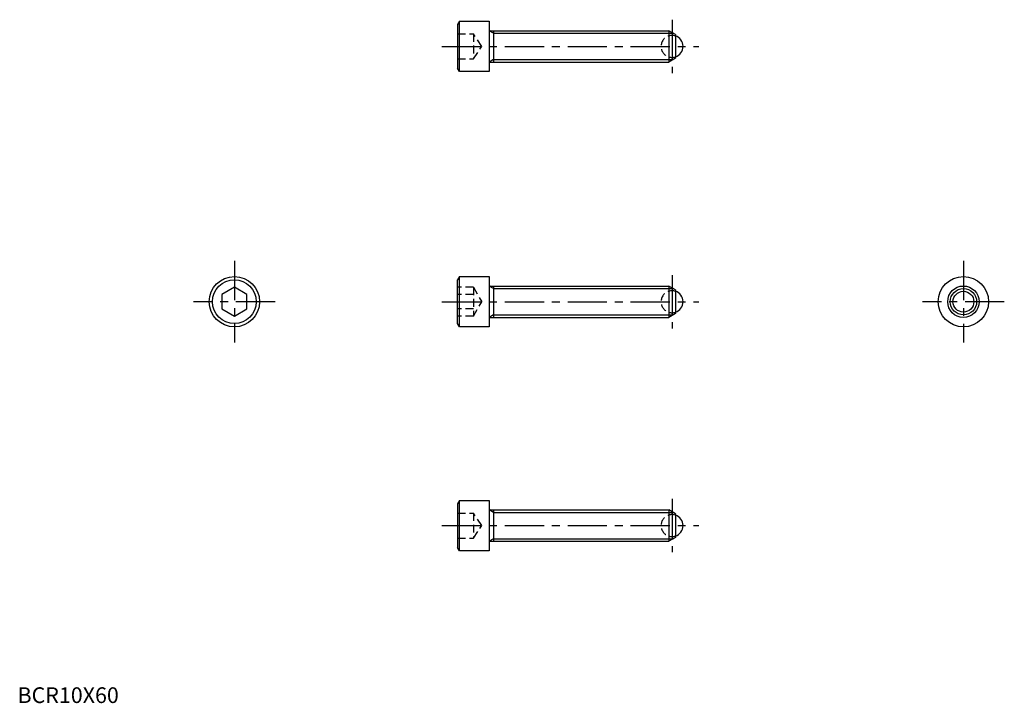
# Model space of a CAD drawing. Extents: x 1 to 314, y 0 to 217.
import ezdxf

# ---------------------------------------------------------------- set-up
doc = ezdxf.new("R2010")
doc.units = 0
doc.header["$LTSCALE"] = 10
doc.linetypes.add('CENTER', pattern=[2, 1.25, -0.25, 0.25, -0.25])
doc.linetypes.add('HIDDEN', pattern=[0.375, 0.25, -0.125])
doc.layers.get('0').update_dxf_attribs({"linetype": 'CONTINUOUS'})
for name, color, linetype in [('1', 1, 'CENTER'), ('2', 2, 'HIDDEN'), ('3', 3, 'CONTINUOUS')]:
    doc.layers.add(name, color=color, linetype=linetype)
doc.styles.add('STANDARD1', font='txt')

msp = doc.modelspace()

# ---------------------------------------------------------------- linework, layer by layer
for p, q in [((140.6, 216.93), (140, 215.89)), ((140.6, 216.93), (150, 216.93)), ((140.6, 200.93), (140.6, 216.93)), ((150, 216.93), (150, 200.93)), ((140, 215.89), (140, 201.96)), ((150.4, 213.93), (207.13, 213.93)), ((151.41, 213.93), (151.41, 203.93)), ((207.13, 213.93), (207.13, 203.93)), ((209.3, 212.68), (207.13, 213.93)), ((209.3, 212.68), (209.3, 205.18)), ((150.4, 203.93), (207.13, 203.93)), ((209.3, 205.18), (207.13, 203.93)), ((140.6, 200.93), (140, 201.96)), ((150, 200.93), (140.6, 200.93)), ((140.6, 135.69), (140, 134.65)), ((140.6, 119.69), (140.6, 135.69)), ((140.6, 135.69), (150, 135.69)), ((150, 135.69), (150, 119.69)), ((68.99, 132.31), (64.99, 130)), ((72.99, 130), (68.99, 132.31)), ((140, 120.73), (140, 134.65)), ((150.4, 132.69), (207.13, 132.69)), ((151.41, 132.69), (151.41, 122.69)), ((209.3, 131.44), (207.13, 132.69)), ((207.13, 132.69), (207.13, 122.69)), ((64.99, 130), (64.99, 125.38)), ((72.99, 125.38), (72.99, 130)), ((209.3, 131.44), (209.3, 123.94)), ((64.99, 125.38), (68.99, 123.07)), ((68.99, 123.07), (72.99, 125.38)), ((150.4, 122.69), (207.13, 122.69)), ((209.3, 123.94), (207.13, 122.69)), ((140.6, 119.69), (140, 120.73)), ((150, 119.69), (140.6, 119.69)), ((140.6, 64.46), (140, 63.42)), ((140, 63.42), (140, 49.5)), ((140.6, 48.46), (140.6, 64.46)), ((140.6, 64.46), (150, 64.46)), ((150, 64.46), (150, 48.46)), ((150.4, 61.46), (207.13, 61.46)), ((151.41, 61.46), (151.41, 51.46)), ((209.3, 60.21), (207.13, 61.46)), ((207.13, 61.46), (207.13, 51.46)), ((209.3, 60.21), (209.3, 52.71)), ((150.4, 51.46), (207.13, 51.46)), ((209.3, 52.71), (207.13, 51.46)), ((140.6, 48.46), (140, 49.5)), ((150, 48.46), (140.6, 48.46))]:
    msp.add_line(p, q)
for centre, radius in [((68.99, 127.69), 8), ((300.88, 127.69), 8), ((68.99, 127.69), 6.96), ((300.88, 127.69), 5), ((300.88, 127.69), 3.32)]:
    msp.add_circle(centre, radius)
for centre, radius, start, end in [((150.4, 214.33), 0.4, 180, 270), ((208.2, 208.93), 3.5, 288.3177, 71.6823), ((150.4, 203.53), 0.4, 90, 180), ((150.4, 133.09), 0.4, 180, 270), ((208.2, 127.69), 3.5, 288.3177, 71.6823), ((150.4, 122.29), 0.4, 90, 180), ((150.4, 61.86), 0.4, 180, 270), ((208.2, 56.46), 3.5, 288.3177, 71.6823), ((150.4, 51.06), 0.4, 90, 180)]:
    msp.add_arc(centre, radius, start, end)
at = {"layer": '1'}
for p, q in [((208.2, 217.43), (208.2, 200.43)), ((135, 208.93), (216.7, 208.93)), ((68.99, 140.69), (68.99, 114.69)), ((300.88, 140.69), (300.88, 114.69)), ((208.2, 136.19), (208.2, 119.19)), ((81.99, 127.69), (55.99, 127.69)), ((135, 127.69), (216.7, 127.69)), ((313.88, 127.69), (287.88, 127.69)), ((208.2, 64.96), (208.2, 47.96)), ((135, 56.46), (216.7, 56.46))]:
    msp.add_line(p, q, dxfattribs=at)
at = {"layer": '2'}
for p, q in [((140, 212.93), (145, 212.93)), ((145, 212.93), (145, 204.93)), ((147.67, 208.93), (145, 212.93)), ((140, 208.93), (145, 208.93)), ((145, 204.93), (147.67, 208.93)), ((140, 204.93), (145, 204.93)), ((145, 132.31), (140, 132.31)), ((145, 132.31), (145, 123.07)), ((145, 132.31), (147.67, 127.69)), ((145, 130), (140, 130)), ((145, 125.38), (140, 125.38)), ((145, 123.07), (147.67, 127.69)), ((145, 123.07), (140, 123.07)), ((140, 60.46), (145, 60.46)), ((147.67, 56.46), (145, 60.46)), ((145, 60.46), (145, 52.46)), ((140, 56.46), (145, 56.46)), ((145, 52.46), (147.67, 56.46)), ((140, 52.46), (145, 52.46))]:
    msp.add_line(p, q, dxfattribs=at)
for centre in [(208.2, 208.93), (208.2, 127.69), (208.2, 56.46)]:
    msp.add_arc(centre, 3.5, 71.6823, 288.3177, dxfattribs=at)
at = {"layer": '3'}
for p, q in [((151.41, 213.11), (150, 213.93)), ((151.41, 213.11), (208.54, 213.11)), ((151.41, 204.74), (150, 203.93)), ((151.41, 204.74), (208.54, 204.74)), ((151.41, 131.88), (150, 132.69)), ((151.41, 131.88), (208.54, 131.88)), ((151.41, 123.51), (150, 122.69)), ((151.41, 123.51), (208.54, 123.51)), ((151.41, 60.64), (150, 61.46)), ((151.41, 60.64), (208.54, 60.64)), ((151.41, 52.27), (150, 51.46)), ((151.41, 52.27), (208.54, 52.27))]:
    msp.add_line(p, q, dxfattribs=at)
msp.add_circle((300.88, 127.69), 4.19, dxfattribs=at)

# ---------------------------------------------------------------- texts
at = {"color": 3, "style": 'STANDARD1'}
msp.add_text('BCR10X60', height=5, dxfattribs=at).set_placement((0, 0))

doc.saveas('drawing.dxf')
